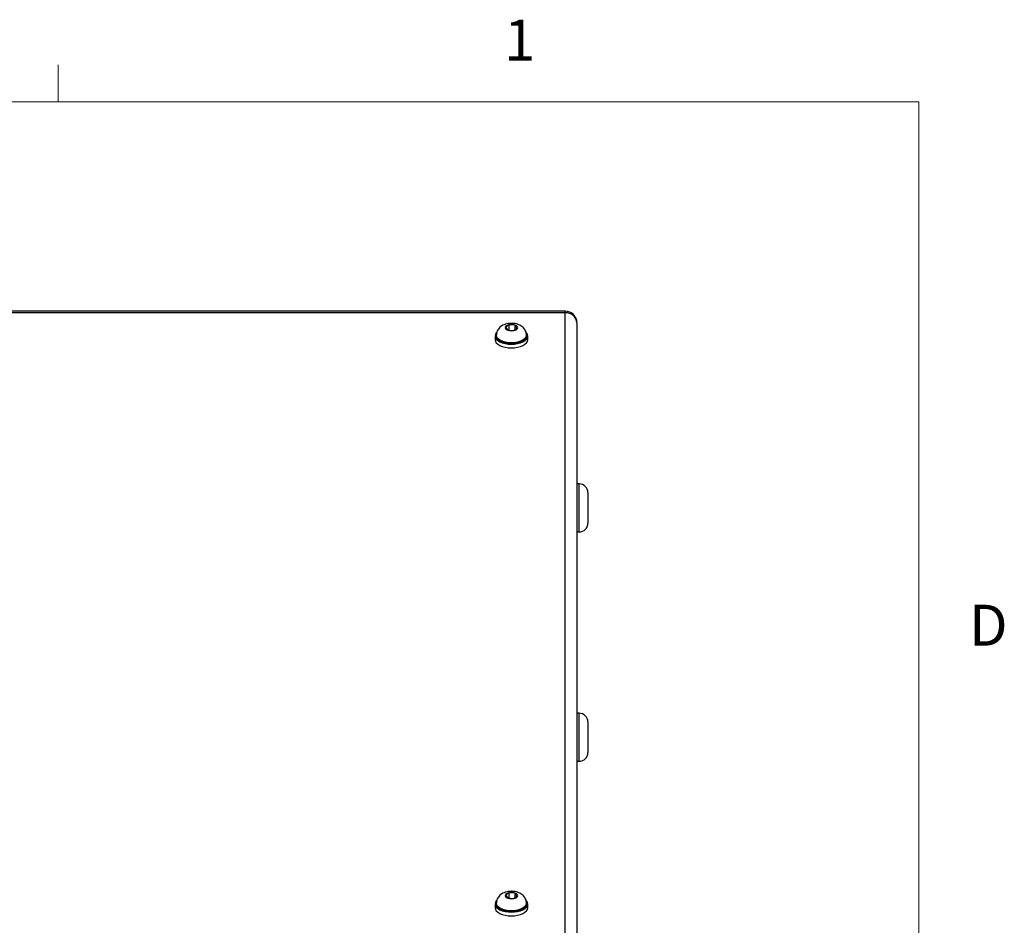
# Model space of a CAD drawing. Units: inches. Extents: x 0.4 to 16.6, y 0.2 to 10.8.
# Drawn here: x 14.3 to 16.6, y 8.8 to 10.8 of the extents above; entities that cross this region are included whole.
import ezdxf

# ---------------------------------------------------------------- set-up
doc = ezdxf.new("R2010")
doc.units = ezdxf.units.IN
doc.header["$MEASUREMENT"] = 0
doc.styles.add('SLDTEXTSTYLE0', font='TXT', dxfattribs={"width": 0.75})

msp = doc.modelspace()

# ---------------------------------------------------------------- linework, layer by layer
at = {"color": 7, "linetype": 'Continuous', "lineweight": 18}
for p, q in [((14.407252, 10.642073), (14.407252, 10.726872)), ((0.626252, 10.642073), (16.376252, 10.642073)), ((16.376252, 0.392073), (16.376252, 10.642073))]:
    msp.add_line(p, q, dxfattribs=at)
at = {"color": 7, "linetype": 'Continuous', "lineweight": 25}
for p, q in [((15.56734, 10.162726), (12.82054, 10.162726)), ((15.56734, 10.159163), (12.82054, 10.159163)), ((15.56734, 8.735763), (15.56734, 10.159163)), ((15.438904, 10.131513), (15.430446, 10.126163)), ((15.430446, 10.126163), (15.435482, 10.119826)), ((15.435482, 10.119826), (15.448976, 10.118838)), ((15.452398, 10.130525), (15.438904, 10.131513)), ((15.438904, 10.119576), (15.438904, 10.131513)), ((15.448976, 10.118838), (15.457434, 10.124188)), ((15.457434, 10.124188), (15.452398, 10.130525)), ((15.452398, 10.121003), (15.452398, 10.130525)), ((15.59394, 10.136126), (15.59394, 8.712726)), ((15.406539, 10.106123), (15.406539, 10.097463)), ((15.409491, 10.107855), (15.409491, 10.106123)), ((15.478389, 10.106123), (15.478389, 10.107855)), ((15.481342, 10.097463), (15.481342, 10.106123)), ((15.59894, 9.767655), (15.59394, 9.767655)), ((15.61894, 9.747655), (15.61894, 9.677655)), ((15.59394, 9.657655), (15.59894, 9.657655)), ((15.59894, 9.242655), (15.59394, 9.242655)), ((15.61894, 9.222655), (15.61894, 9.152655)), ((15.59394, 9.132655), (15.59894, 9.132655)), ((15.438904, 8.831513), (15.430446, 8.826163)), ((15.452398, 8.830525), (15.438904, 8.831513)), ((15.438904, 8.819576), (15.438904, 8.831513)), ((15.430446, 8.826163), (15.435482, 8.819826)), ((15.435482, 8.819826), (15.448976, 8.818838)), ((15.448976, 8.818838), (15.457434, 8.824188)), ((15.457434, 8.824188), (15.452398, 8.830525)), ((15.452398, 8.821003), (15.452398, 8.830525)), ((15.406539, 8.806123), (15.406539, 8.797463)), ((15.409491, 8.807855), (15.409491, 8.806123)), ((15.478389, 8.806123), (15.478389, 8.807855)), ((15.481342, 8.797463), (15.481342, 8.806123))]:
    msp.add_line(p, q, dxfattribs=at)
at = {"color": 8, "linetype": 'Continuous', "lineweight": 25}
for p, q in [((15.56734, 10.159163), (15.56734, 10.162726)), ((15.59894, 9.657655), (15.59894, 9.767655)), ((15.59894, 9.132655), (15.59894, 9.242655))]:
    msp.add_line(p, q, dxfattribs=at)
at = {"color": 7, "linetype": 'Continuous', "lineweight": 25, "flags": 128}
for points in [[(15.44394, 10.1324), (15.439475, 10.132046), (15.435447, 10.13102), (15.432251, 10.129422), (15.430199, 10.127408), (15.429491, 10.125176), (15.430199, 10.122943), (15.432251, 10.120929), (15.435447, 10.119331), (15.439475, 10.118305), (15.44394, 10.117951), (15.448405, 10.118305), (15.452433, 10.119331), (15.455629, 10.120929), (15.457682, 10.122943), (15.458389, 10.125176), (15.457682, 10.127408), (15.455629, 10.129422), (15.452433, 10.13102), (15.448405, 10.132046), (15.44394, 10.1324)], [(15.410298, 10.114295), (15.409386, 10.113279), (15.407257, 10.109771), (15.406539, 10.106123), (15.407257, 10.102475), (15.409386, 10.098967), (15.412842, 10.095733), (15.417493, 10.0929), (15.423161, 10.090574), (15.429627, 10.088846), (15.436643, 10.087782), (15.44394, 10.087422), (15.451237, 10.087782), (15.458253, 10.088846), (15.464719, 10.090574), (15.470387, 10.0929), (15.475038, 10.095733), (15.478495, 10.098967), (15.480623, 10.102475), (15.481342, 10.106123), (15.480623, 10.109771), (15.478495, 10.113279), (15.478092, 10.113747)], [(15.406539, 10.097463), (15.407257, 10.093814), (15.409386, 10.090306), (15.412842, 10.087073), (15.417493, 10.084239), (15.423161, 10.081914), (15.429627, 10.080185), (15.436643, 10.079121), (15.44394, 10.078762)], [(15.409491, 10.106123), (15.409536, 10.105251), (15.410591, 10.101806), (15.413012, 10.098537), (15.416699, 10.09558), (15.421501, 10.093054), (15.427222, 10.091063), (15.433627, 10.089689), (15.440455, 10.088987), (15.447425, 10.088987), (15.454253, 10.089689), (15.460658, 10.091063), (15.466379, 10.093054), (15.471181, 10.09558), (15.474868, 10.098537), (15.477289, 10.101806), (15.478345, 10.105251), (15.478389, 10.106123)], [(15.44394, 10.078762), (15.451237, 10.079121), (15.458253, 10.080185), (15.464719, 10.081914), (15.470387, 10.084239), (15.475038, 10.087073), (15.478495, 10.090306), (15.480623, 10.093814), (15.481342, 10.097463)], [(15.44394, 8.8324), (15.439475, 8.832046), (15.435447, 8.83102), (15.432251, 8.829422), (15.430199, 8.827408), (15.429491, 8.825176), (15.430199, 8.822943), (15.432251, 8.820929), (15.435447, 8.819331), (15.439475, 8.818305), (15.44394, 8.817951), (15.448405, 8.818305), (15.452433, 8.819331), (15.455629, 8.820929), (15.457682, 8.822943), (15.458389, 8.825176), (15.457682, 8.827408), (15.455629, 8.829422), (15.452433, 8.83102), (15.448405, 8.832046), (15.44394, 8.8324)], [(15.410298, 8.814295), (15.409386, 8.813279), (15.407257, 8.809771), (15.406539, 8.806123), (15.407257, 8.802475), (15.409386, 8.798967), (15.412842, 8.795733), (15.417493, 8.7929), (15.423161, 8.790574), (15.429627, 8.788846), (15.436643, 8.787782), (15.44394, 8.787422), (15.451237, 8.787782), (15.458253, 8.788846), (15.464719, 8.790574), (15.470387, 8.7929), (15.475038, 8.795733), (15.478495, 8.798967), (15.480623, 8.802475), (15.481342, 8.806123), (15.480623, 8.809771), (15.478495, 8.813279), (15.478092, 8.813747)], [(15.406539, 8.797463), (15.407257, 8.793814), (15.409386, 8.790306), (15.412842, 8.787073), (15.417493, 8.784239), (15.423161, 8.781914), (15.429627, 8.780185), (15.436643, 8.779121), (15.44394, 8.778762)], [(15.409491, 8.806123), (15.409536, 8.805251), (15.410591, 8.801806), (15.413012, 8.798537), (15.416699, 8.79558), (15.421501, 8.793054), (15.427222, 8.791063), (15.433627, 8.789689), (15.440455, 8.788987), (15.447425, 8.788987), (15.454253, 8.789689), (15.460658, 8.791063), (15.466379, 8.793054), (15.471181, 8.79558), (15.474868, 8.798537), (15.477289, 8.801806), (15.478345, 8.805251), (15.478389, 8.806123)], [(15.44394, 8.778762), (15.451237, 8.779121), (15.458253, 8.780185), (15.464719, 8.781914), (15.470387, 8.784239), (15.475038, 8.787073), (15.478495, 8.790306), (15.480623, 8.793814), (15.481342, 8.797463)]]:
    msp.add_lwpolyline(points, dxfattribs=at)
at = {"color": 8, "linetype": 'Continuous', "lineweight": 25, "flags": 128}
for points in [[(15.478389, 10.10786), (15.478345, 10.106983), (15.477289, 10.103538), (15.474868, 10.10027), (15.471181, 10.097312), (15.466379, 10.094786), (15.460658, 10.092795), (15.454253, 10.091421), (15.447425, 10.090719), (15.440455, 10.090719), (15.433627, 10.091421), (15.427222, 10.092795), (15.421501, 10.094786), (15.416699, 10.097312), (15.413012, 10.10027), (15.410591, 10.103538), (15.409536, 10.106983), (15.409492, 10.107915)], [(15.478389, 8.80786), (15.478345, 8.806983), (15.477289, 8.803538), (15.474868, 8.80027), (15.471181, 8.797312), (15.466379, 8.794786), (15.460658, 8.792795), (15.454253, 8.791421), (15.447425, 8.790719), (15.440455, 8.790719), (15.433627, 8.791421), (15.427222, 8.792795), (15.421501, 8.794786), (15.416699, 8.797312), (15.413012, 8.80027), (15.410591, 8.803538), (15.409536, 8.806983), (15.409492, 8.807915)]]:
    msp.add_lwpolyline(points, dxfattribs=at)
at = {"color": 7, "linetype": 'Continuous', "lineweight": 25}
for centre, radius, start, end in [((15.56734, 10.136126), 0.0266, 0, 90), ((15.569003, 10.134207), 0.025011, 4.40195, 93.811261), ((15.59894, 9.747655), 0.02, 0, 90), ((15.59894, 9.677655), 0.02, 270, 0), ((15.59894, 9.222655), 0.02, 0, 90), ((15.59894, 9.152655), 0.02, 270, 0)]:
    msp.add_arc(centre, radius, start, end, dxfattribs=at)
for points, knots in [([(15.44394, 10.135079), (15.442695, 10.135051), (15.439237, 10.134972), (15.433538, 10.134103), (15.427388, 10.132223), (15.421996, 10.129492), (15.417571, 10.126135), (15.414023, 10.12217), (15.411428, 10.117661), (15.409794, 10.112868), (15.409618, 10.109575), (15.409534, 10.108)], [0, 0, 0, 0, 0.074038, 0.20561618, 0.34405373, 0.46771505, 0.58225346, 0.69130052, 0.79781825, 0.90334172, 1, 1, 1, 1]), ([(15.478233, 10.107847), (15.478248, 10.108981), (15.478285, 10.111866), (15.476997, 10.116299), (15.47475, 10.120837), (15.471672, 10.124757), (15.467903, 10.128087), (15.463418, 10.130853), (15.458174, 10.133032), (15.452236, 10.134506), (15.447356, 10.135038), (15.444569, 10.135072), (15.44394, 10.135079)], [0, 0, 0, 0, 0.06928001, 0.17642048, 0.27927069, 0.38074573, 0.48391966, 0.59233113, 0.70928244, 0.8347988, 0.96269088, 1, 1, 1, 1]), ([(15.44394, 8.835079), (15.442695, 8.835051), (15.439237, 8.834972), (15.433538, 8.834103), (15.427388, 8.832223), (15.421996, 8.829492), (15.417571, 8.826135), (15.414023, 8.82217), (15.411428, 8.817661), (15.409794, 8.812868), (15.409618, 8.809575), (15.409534, 8.808)], [0, 0, 0, 0, 0.074038, 0.20561618, 0.34405373, 0.46771505, 0.58225346, 0.69130052, 0.79781825, 0.90334172, 1, 1, 1, 1]), ([(15.478233, 8.807847), (15.478248, 8.808981), (15.478285, 8.811866), (15.476997, 8.816299), (15.47475, 8.820837), (15.471672, 8.824757), (15.467903, 8.828087), (15.463418, 8.830853), (15.458174, 8.833032), (15.452236, 8.834506), (15.447356, 8.835038), (15.444569, 8.835072), (15.44394, 8.835079)], [0, 0, 0, 0, 0.06928001, 0.17642048, 0.27927069, 0.38074573, 0.48391966, 0.59233113, 0.70928244, 0.8347988, 0.96269088, 1, 1, 1, 1])]:
    msp.add_open_spline(points, degree=3, knots=knots, dxfattribs=at)

# ---------------------------------------------------------------- texts
at = {"color": 7, "linetype": 'Continuous', "lineweight": 0, "char_height": 0.09375, "attachment_point": 1, "style": 'SLDTEXTSTYLE0'}
for s, insert in [('1', (15.427397, 10.830069)), ('D', (16.491316, 9.491))]:
    msp.add_mtext(s, dxfattribs=dict(at, insert=insert))

doc.saveas('drawing.dxf')
